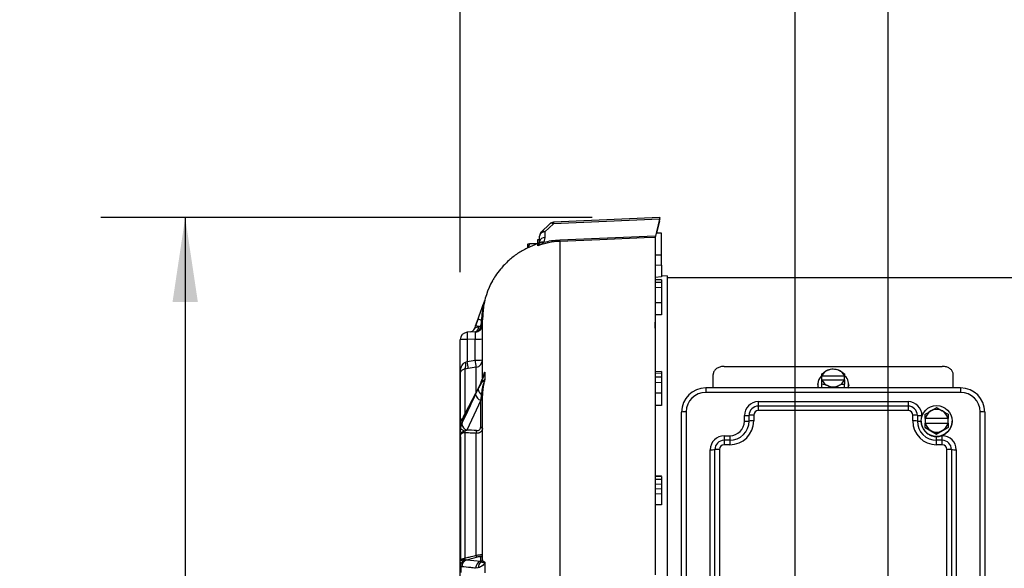
# Model space of a CAD drawing. Units: inches. Extents: x 0 to 16.8, y 0 to 10.8.
# Drawn here: x 10.9 to 12, y 7.5 to 8.1 of the extents above; entities that cross this region are included whole.
import ezdxf

# ---------------------------------------------------------------- set-up
doc = ezdxf.new("R2010")
doc.units = ezdxf.units.IN
doc.header["$MEASUREMENT"] = 0
doc.layers.add('DIMENSION', color=5, linetype='Continuous')
doc.styles.add('SLDTEXTSTYLE0', font='TXT', dxfattribs={"width": 0.605})
doc.dimstyles.new('SLDDIMSTYLE2', dxfattribs={"dimtxt": 0.1, "dimasz": 0.1, "dimexe": 0, "dimexo": 0.0625, "dimgap": 0.025, "dimtad": 0, "dimtih": 1, "dimtoh": 1, "dimlfac": 9.142857, "dimrnd": 1e-09, "dimzin": 12, "dimdsep": 46, "dimtxsty": 'SLDTEXTSTYLE0', "dimsah": 1, "dimcen": 0.09, "dimadec": 0, "dimazin": 3, "dimtfac": 1, "dimtofl": 0, "dimtmove": 0, "dimatfit": 3, "dimfxl": 1, "dimfrac": 2, "dimtolj": 1, "dimtzin": 12, "dimarcsym": 0})

# ---------------------------------------------------------------- blocks, each defined once
blk = doc.blocks.new('_D_17')
at = {"layer": 'DIMENSION'}
for p, q in [((11.3813, 7.8066), (11.3813, 10.2968)), ((15.2182, 8.1024), (15.2182, 10.2968)), ((11.3813, 10.1968), (13.1098, 10.1968)), ((15.2182, 10.1968), (13.4898, 10.1968))]:
    blk.add_line(p, q, dxfattribs=at)
for centre, start, end in [((13.2814, 10.1853), 153.4349, 206.5651), ((13.3182, 10.1853), 333.4349, 26.5651)]:
    blk.add_arc(centre, 0.1716, start, end, dxfattribs=at)
for points in [[(11.3813, 10.1968), (11.4813, 10.1818), (11.4813, 10.2118)], [(15.2182, 10.1968), (15.1182, 10.2118), (15.1182, 10.1818)]]:
    blk.add_solid(points, dxfattribs=at)
at = {"layer": 'DIMENSION', "insert": (13.1279, 10.2375), "char_height": 0.1, "attachment_point": 1, "style": 'SLDTEXTSTYLE0'}
blk.add_mtext('35.08', dxfattribs=at)
blk = doc.blocks.new('_D_18')
at = {"layer": 'DIMENSION'}
for p, q in [((11.3813, 7.8066), (11.3813, 9.9777)), ((13.2145, 8.736), (13.2145, 9.9777)), ((11.3813, 9.8777), (12.1079, 9.8777)), ((13.2145, 9.8777), (12.4879, 9.8777))]:
    blk.add_line(p, q, dxfattribs=at)
for centre, start, end in [((12.2795, 9.8662), 153.4349, 206.5651), ((12.3163, 9.8662), 333.4349, 26.5651)]:
    blk.add_arc(centre, 0.1716, start, end, dxfattribs=at)
for points in [[(11.3813, 9.8777), (11.4813, 9.8627), (11.4813, 9.8927)], [(13.2145, 9.8777), (13.1145, 9.8927), (13.1145, 9.8627)]]:
    blk.add_solid(points, dxfattribs=at)
at = {"layer": 'DIMENSION', "insert": (12.126, 9.9184), "char_height": 0.1, "attachment_point": 1, "style": 'SLDTEXTSTYLE0'}
blk.add_mtext('16.76', dxfattribs=at)
blk = doc.blocks.new('_D_20')
at = {"layer": 'DIMENSION'}
for p, q in [((11.7778, 5.539), (11.7778, 9.6559)), ((13.2145, 8.736), (13.2145, 9.6559)), ((11.7778, 9.5559), (12.3061, 9.5559)), ((13.2145, 9.5559), (12.6861, 9.5559))]:
    blk.add_line(p, q, dxfattribs=at)
for centre, start, end in [((12.4777, 9.5444), 153.4349, 206.5651), ((12.5145, 9.5444), 333.4349, 26.5651)]:
    blk.add_arc(centre, 0.1716, start, end, dxfattribs=at)
for points in [[(11.7778, 9.5559), (11.8778, 9.5409), (11.8778, 9.5709)], [(13.2145, 9.5559), (13.1145, 9.5709), (13.1145, 9.5409)]]:
    blk.add_solid(points, dxfattribs=at)
at = {"layer": 'DIMENSION', "insert": (12.3243, 9.5966), "char_height": 0.1, "attachment_point": 1, "style": 'SLDTEXTSTYLE0'}
blk.add_mtext('13.13', dxfattribs=at)
blk = doc.blocks.new('_D_28')
at = {"layer": 'DIMENSION'}
for p, q in [((11.5376, 7.8713), (10.9556, 7.8713)), ((11.0556, 7.8713), (11.0556, 6.6171)), ((11.0556, 5.1866), (11.0556, 6.4408)), ((11.6495, 5.1866), (10.9556, 5.1866))]:
    blk.add_line(p, q, dxfattribs=at)
for centre, start, end in [((11.0372, 6.5175), 153.4349, 206.5651), ((11.074, 6.5175), 333.4349, 26.5651)]:
    blk.add_arc(centre, 0.1716, start, end, dxfattribs=at)
for points in [[(11.0556, 7.8713), (11.0406, 7.7713), (11.0706, 7.7713)], [(11.0556, 5.1866), (11.0706, 5.2866), (11.0406, 5.2866)]]:
    blk.add_solid(points, dxfattribs=at)
at = {"layer": 'DIMENSION', "insert": (10.8838, 6.5697), "char_height": 0.1, "attachment_point": 1, "style": 'SLDTEXTSTYLE0'}
blk.add_mtext('24.55', dxfattribs=at)
blk = doc.blocks.new('_D_33')
at = {"layer": 'DIMENSION'}
for p, q in [((11.8883, 5.2666), (11.8883, 9.3409)), ((14.5406, 5.2666), (14.5406, 9.3409)), ((11.8883, 9.2409), (12.4291, 9.2409)), ((14.5406, 9.2409), (12.9585, 9.2409))]:
    blk.add_line(p, q, dxfattribs=at)
for centre, start, end in [((12.6176, 9.2295), 153.4349, 206.5651), ((12.77, 9.2295), 333.4349, 26.5651)]:
    blk.add_arc(centre, 0.1884, start, end, dxfattribs=at)
for points in [[(11.8883, 9.2409), (11.9883, 9.2259), (11.9883, 9.2559)], [(14.5406, 9.2409), (14.4406, 9.2559), (14.4406, 9.2259)]]:
    blk.add_solid(points, dxfattribs=at)
at = {"layer": 'DIMENSION', "char_height": 0.1, "attachment_point": 1, "style": 'SLDTEXTSTYLE0'}
for s, insert in [('%%c', (12.449, 9.2741)), ('24.25', (12.5948, 9.2744))]:
    blk.add_mtext(s, dxfattribs=dict(at, insert=insert))

msp = doc.modelspace()

# ---------------------------------------------------------------- linework, layer by layer
at = {"color": 7, "linetype": 'Continuous', "lineweight": 25}
for p, q in [((11.617577, 7.871268), (11.49166, 7.865712)), ((11.617577, 7.871265), (11.617577, 7.87107)), ((11.487368, 7.863855), (11.47737, 7.854106)), ((11.491663, 7.863912), (11.481666, 7.854163)), ((11.487309, 7.863795), (11.487368, 7.863855)), ((11.49166, 7.865712), (11.491663, 7.86571)), ((11.617199, 7.86945), (11.491663, 7.863912)), ((11.617199, 7.86945), (11.612108, 7.847783)), ((11.617199, 7.867541), (11.61388, 7.852665)), ((11.617577, 7.869636), (11.617577, 7.869312)), ((11.475389, 7.842691), (11.475389, 7.849407)), ((11.477311, 7.854046), (11.47737, 7.854106)), ((11.481666, 7.854163), (11.481666, 7.847447)), ((11.499105, 7.844845), (11.612108, 7.849544)), ((11.612108, 7.847794), (11.612108, 7.747319)), ((11.619764, 7.852922), (11.613249, 7.852638)), ((11.619764, 7.827151), (11.619764, 7.852922)), ((11.473141, 7.840424), (11.460534, 7.835168)), ((11.461389, 7.835709), (11.461389, 7.839726)), ((11.463479, 7.840133), (11.461931, 7.83575)), ((11.472655, 7.840133), (11.463479, 7.840133)), ((11.475389, 7.844691), (11.472655, 7.844691)), ((11.472655, 7.844691), (11.472655, 7.840459)), ((11.473141, 7.837744), (11.473141, 7.840424)), ((11.474968, 7.840492), (11.475389, 7.842691)), ((11.481666, 7.847447), (11.480401, 7.842048)), ((11.499105, 7.843092), (11.499105, 7.311274)), ((11.619764, 7.814883), (11.619764, 7.827151)), ((11.619764, 7.801027), (11.612108, 7.800448)), ((11.626327, 7.802105), (11.619764, 7.801876)), ((11.626327, 7.802105), (11.626327, 7.094196)), ((11.619762, 7.797859), (11.612108, 7.797503)), ((11.619764, 7.797364), (11.619764, 7.794818)), ((12.455389, 7.799966), (11.626327, 7.799966)), ((11.619764, 7.78831), (11.619764, 7.770641)), ((11.408874, 7.764532), (11.408675, 7.762357)), ((11.398819, 7.740835), (11.399577, 7.742948)), ((11.399577, 7.742948), (11.402655, 7.751546)), ((11.402635, 7.751474), (11.399577, 7.742932)), ((11.403176, 7.74225), (11.40567, 7.743257)), ((11.40567, 7.743257), (11.405763, 7.743959)), ((11.407577, 7.681393), (11.407577, 7.750333)), ((11.611999, 7.747317), (11.612108, 7.747319)), ((11.611999, 7.747317), (11.611999, 7.73305)), ((11.612108, 7.740488), (11.612108, 7.747319)), ((11.399218, 7.73581), (11.389685, 7.735383)), ((11.389695, 7.735381), (11.389685, 7.735383)), ((11.612108, 7.733056), (11.611999, 7.73305)), ((11.612108, 7.733056), (11.612108, 7.469046)), ((11.381327, 7.687482), (11.381327, 7.726642)), ((11.399208, 7.727297), (11.389695, 7.726871)), ((11.389695, 7.726871), (11.389695, 7.70077)), ((11.399208, 7.702417), (11.399208, 7.727297)), ((11.387654, 7.700121), (11.389695, 7.70077)), ((11.389695, 7.70077), (11.399208, 7.702417)), ((11.381327, 7.674185), (11.381327, 7.687482)), ((11.381419, 7.687363), (11.381419, 7.633503)), ((11.390833, 7.692427), (11.38675, 7.691768)), ((11.400346, 7.694076), (11.390833, 7.692427)), ((11.409928, 7.687141), (11.410181, 7.688258)), ((11.410297, 7.687904), (11.410297, 7.679585)), ((11.619764, 7.688969), (11.612108, 7.688596)), ((11.619764, 7.687094), (11.619764, 7.682566)), ((11.680838, 7.6696), (11.680838, 7.685346)), ((11.693963, 7.695094), (11.952088, 7.695094)), ((11.965213, 7.6696), (11.965213, 7.685346)), ((11.381327, 7.66628), (11.381327, 7.674185)), ((11.619764, 7.675774), (11.619764, 7.663755)), ((11.804705, 7.674287), (11.804705, 7.672566)), ((11.809518, 7.679144), (11.809518, 7.683312)), ((11.809518, 7.6696), (11.809518, 7.674001)), ((11.83626, 7.683481), (11.809792, 7.683481)), ((11.809792, 7.679273), (11.83626, 7.679273)), ((11.836534, 7.679144), (11.836534, 7.683312)), ((11.836534, 7.6696), (11.836534, 7.674001)), ((11.841346, 7.672566), (11.841346, 7.674287)), ((11.381327, 7.652749), (11.381327, 7.66628)), ((11.402635, 7.668507), (11.399577, 7.662325)), ((11.399577, 7.661907), (11.402655, 7.668128)), ((11.973963, 7.6696), (11.672088, 7.6696)), ((11.973963, 7.664275), (11.672088, 7.664275)), ((11.804705, 7.672566), (11.804705, 7.671879)), ((11.80472, 7.67188), (11.804705, 7.671879)), ((11.841346, 7.672566), (11.841346, 7.671879)), ((11.381327, 7.630148), (11.381327, 7.652749)), ((11.40555, 7.654951), (11.389058, 7.619718)), ((11.40555, 7.623099), (11.40555, 7.654951)), ((11.407577, 7.466067), (11.407577, 7.660425)), ((11.734323, 7.653341), (11.911729, 7.653341)), ((11.643541, 7.284621), (11.643541, 7.641061)), ((11.64901, 7.641204), (11.64901, 7.284764)), ((11.911729, 7.648019), (11.734323, 7.648019)), ((11.911729, 7.642693), (11.734323, 7.642693)), ((11.997041, 7.284764), (11.997041, 7.641204)), ((12.00251, 7.641061), (12.00251, 7.284621)), ((11.381327, 7.630312), (11.381533, 7.629252)), ((11.381327, 7.61767), (11.381327, 7.630312)), ((11.381839, 7.628855), (11.381839, 7.623606)), ((11.717916, 7.630271), (11.717916, 7.63694)), ((11.723385, 7.630414), (11.723385, 7.637083)), ((11.728854, 7.637226), (11.728854, 7.630557)), ((11.917198, 7.630557), (11.917198, 7.637226)), ((11.922666, 7.637083), (11.922666, 7.630414)), ((11.927205, 7.630402), (11.927205, 7.630331)), ((11.927205, 7.630331), (11.927205, 7.630302)), ((11.927665, 7.626255), (11.927665, 7.626227)), ((11.927671, 7.626228), (11.927665, 7.626227)), ((11.932292, 7.633403), (11.932018, 7.633396)), ((11.959034, 7.633223), (11.932018, 7.633223)), ((11.932018, 7.633223), (11.932018, 7.627984)), ((11.95876, 7.633403), (11.932292, 7.633403)), ((11.932292, 7.627991), (11.95876, 7.627991)), ((11.959034, 7.633396), (11.95876, 7.633403)), ((11.95876, 7.627991), (11.959034, 7.627984)), ((11.959034, 7.627984), (11.959034, 7.633223)), ((11.963387, 7.626255), (11.963387, 7.626227)), ((11.963846, 7.630331), (11.963846, 7.630402)), ((11.963846, 7.630331), (11.963846, 7.630302)), ((11.381536, 7.621644), (11.381327, 7.61767)), ((11.38675, 7.616467), (11.38675, 7.468093)), ((11.400346, 7.471455), (11.400346, 7.615784)), ((11.92902, 7.622385), (11.92902, 7.622356)), ((11.929031, 7.622361), (11.92902, 7.622356)), ((11.931202, 7.618912), (11.931202, 7.618883)), ((11.931216, 7.618895), (11.931202, 7.618883)), ((11.932018, 7.622606), (11.945526, 7.61481)), ((11.934103, 7.616012), (11.934103, 7.615984)), ((11.934117, 7.616001), (11.934103, 7.615984)), ((11.945526, 7.61481), (11.959034, 7.622606)), ((11.945526, 7.61481), (11.945526, 7.61505)), ((11.956948, 7.616012), (11.956948, 7.615984)), ((11.959849, 7.618912), (11.959849, 7.618883)), ((11.962032, 7.622385), (11.962032, 7.622356)), ((11.381327, 7.611724), (11.381327, 7.612161)), ((11.381327, 7.611724), (11.381479, 7.611818)), ((11.381327, 7.607781), (11.381327, 7.611724)), ((11.381327, 7.602045), (11.381327, 7.607781)), ((11.381403, 7.611133), (11.381403, 7.469137)), ((11.381479, 7.611818), (11.381479, 7.468883)), ((11.693854, 7.612886), (11.700526, 7.612886)), ((11.700526, 7.607564), (11.693854, 7.607564)), ((11.937577, 7.61383), (11.937577, 7.613802)), ((11.937588, 7.613825), (11.937577, 7.613802)), ((11.941449, 7.612476), (11.941449, 7.612447)), ((11.941455, 7.612474), (11.941449, 7.612447)), ((11.945526, 7.612017), (11.945526, 7.611988)), ((11.952198, 7.607564), (11.945526, 7.607564)), ((11.949602, 7.612476), (11.949602, 7.612447)), ((11.953475, 7.61383), (11.953475, 7.613802)), ((11.381327, 7.583282), (11.381327, 7.602045)), ((11.677448, 7.329483), (11.677448, 7.596485)), ((11.682916, 7.329626), (11.682916, 7.596628)), ((11.688385, 7.596772), (11.688385, 7.329769)), ((11.700526, 7.602238), (11.693854, 7.602238)), ((11.952198, 7.602238), (11.945526, 7.602238)), ((11.957666, 7.329769), (11.957666, 7.596772)), ((11.963135, 7.596628), (11.963135, 7.329626)), ((11.968604, 7.596485), (11.968604, 7.329483)), ((11.381327, 7.472334), (11.381327, 7.583282)), ((11.619763, 7.564757), (11.612108, 7.564426)), ((11.619764, 7.561309), (11.619764, 7.555836)), ((11.619764, 7.549825), (11.619764, 7.544217)), ((11.381327, 7.468245), (11.381327, 7.472334)), ((11.381479, 7.468883), (11.381327, 7.467582)), ((11.381327, 7.467442), (11.381327, 7.467582)), ((11.381327, 7.46389), (11.381533, 7.460293)), ((11.381327, 7.445514), (11.381327, 7.46389)), ((11.38903, 7.466205), (11.40555, 7.464555)), ((11.40555, 7.464555), (11.40555, 7.469654)), ((11.611999, 7.469049), (11.612108, 7.469046)), ((11.611999, 7.469049), (11.611999, 7.44833)), ((11.381839, 7.458591), (11.381839, 7.450962)), ((11.402635, 7.456459), (11.399577, 7.456258)), ((11.410297, 7.462695), (11.410297, 7.450614))]:
    msp.add_line(p, q, dxfattribs=at)
at = {"color": 8, "linetype": 'Continuous', "lineweight": 25}
for p, q in [((11.612108, 7.827142), (11.619764, 7.827151)), ((11.612108, 7.815412), (11.619764, 7.814883)), ((11.619764, 7.797364), (11.612108, 7.797006)), ((11.612108, 7.794701), (11.619764, 7.794818)), ((11.619764, 7.78831), (11.612108, 7.788191)), ((11.612108, 7.770533), (11.619764, 7.770641)), ((11.408675, 7.762357), (11.407577, 7.750333)), ((11.619764, 7.756243), (11.612108, 7.756131)), ((11.38675, 7.691768), (11.38675, 7.639106)), ((11.400346, 7.6644), (11.400346, 7.694076)), ((11.619764, 7.687094), (11.612108, 7.686718)), ((11.612108, 7.682619), (11.619764, 7.682566)), ((11.619764, 7.675774), (11.612108, 7.675824)), ((11.612108, 7.663812), (11.619764, 7.663755)), ((11.672088, 7.6696), (11.672088, 7.664275)), ((11.973963, 7.6696), (11.973963, 7.664275)), ((11.734323, 7.653341), (11.734323, 7.648017)), ((11.911729, 7.653341), (11.911729, 7.648017)), ((11.619764, 7.64888), (11.612108, 7.648931)), ((11.734323, 7.648019), (11.734323, 7.642693)), ((11.911729, 7.648019), (11.911729, 7.642693)), ((11.928135, 7.63694), (11.928135, 7.636162)), ((11.693854, 7.612886), (11.693854, 7.607562)), ((11.693854, 7.607564), (11.693854, 7.602238)), ((11.700526, 7.612886), (11.700526, 7.607562)), ((11.700526, 7.607564), (11.700526, 7.602238)), ((11.945526, 7.607564), (11.945526, 7.612017)), ((11.945526, 7.602238), (11.945526, 7.607564)), ((11.951138, 7.612886), (11.952198, 7.612886)), ((11.952198, 7.607564), (11.952198, 7.612886)), ((11.952198, 7.602238), (11.952198, 7.607564)), ((11.612108, 7.565473), (11.619764, 7.565795)), ((11.619764, 7.561309), (11.612108, 7.560974)), ((11.612108, 7.55602), (11.619764, 7.555836)), ((11.619764, 7.549825), (11.612108, 7.550006)), ((11.612108, 7.544402), (11.619764, 7.544217)), ((11.619764, 7.531171), (11.612108, 7.531348))]:
    msp.add_line(p, q, dxfattribs=at)
at = {"color": 7, "linetype": 'Continuous', "lineweight": 25, "flags": 128}
for points in [[(11.612108, 7.847794), (11.598997, 7.847249), (11.546552, 7.845067), (11.499105, 7.843092)], [(11.461389, 7.839726), (11.46155, 7.83989), (11.461658, 7.839999)], [(11.805727, 7.6696), (11.805519, 7.670091), (11.804705, 7.674287)], [(11.809792, 7.683481), (11.809628, 7.68338), (11.809518, 7.683312)], [(11.836534, 7.683312), (11.836342, 7.68343), (11.83626, 7.683481)], [(11.83626, 7.679273), (11.836424, 7.679172), (11.836534, 7.679104)]]:
    msp.add_lwpolyline(points, dxfattribs=at)
at = {"color": 8, "linetype": 'Continuous', "lineweight": 25, "flags": 128}
for points in [[(11.381327, 7.607781), (11.381398, 7.607311), (11.381403, 7.607298)], [(11.381327, 7.602045), (11.381398, 7.601575), (11.381403, 7.601562)], [(11.381403, 7.583744), (11.381398, 7.583732), (11.381327, 7.583282)], [(11.381403, 7.472417), (11.381398, 7.472414), (11.381327, 7.472334)]]:
    msp.add_lwpolyline(points, dxfattribs=at)
at = {"color": 7, "linetype": 'Continuous', "lineweight": 25}
msp.add_circle((11.945521, 7.630403), 0.018316, dxfattribs=at)
for centre, radius, start, end in [((11.491949, 7.859156), 0.006562, 92.526217, 134.277616), ((11.481094, 7.848398), 0.005793, 84.33676, 169.968276), ((11.481952, 7.849407), 0.006563, 134.277616, 180), ((11.472108, 7.843555), 0.003281, 288.260732, 359.995957), ((11.472114, 7.843535), 0.003276, 288.284524, 359.967593), ((11.478838, 7.83724), 0.005056, 71.996296, 139.953569), ((11.481094, 7.841682), 0.005793, 84.33676, 169.968276), ((11.476459, 7.843968), 0.022663, 357.783026, 2.216974), ((11.50328, 7.750339), 0.095703, 151.187331, 172.77271), ((11.398828, 7.744547), 0.008748, 272.489628, 359.990753), ((11.399834, 7.734645), 0.008308, 66.277708, 91.776013), ((11.411292, 7.765957), 0.016801, 239.064992, 252.655456), ((11.40645, 7.751631), 0.001719, 264.437533, 310.97458), ((11.390077, 7.726642), 0.00875, 92.564501, 180), ((11.390585, 7.743784), 0.008746, 321.673616, 340.299241), ((11.387664, 7.648009), 0.078888, 88.524863, 94.607839), ((11.401239, 7.806159), 0.078888, 268.524863, 274.607839), ((11.376996, 7.697049), 0.011092, 331.568335, 16.080787), ((11.322833, 7.687402), 0.068185, 4.226427, 11.305906), ((11.401239, 7.781279), 0.078888, 268.524863, 274.607839), ((11.332241, 7.689035), 0.068291, 4.232861, 11.300756), ((11.39886, 7.702665), 0.008716, 279.814412, 359.88007), ((11.820371, 7.680169), 0.011085, 111.700546, 162.615714), ((11.823026, 7.675032), 0.016849, 66.368022, 113.631978), ((11.825681, 7.680169), 0.011085, 17.384286, 68.299454), ((11.817551, 7.673865), 0.012853, 129.699486, 178.115293), ((11.820371, 7.682585), 0.011085, 197.384286, 248.299454), ((11.825681, 7.682585), 0.011085, 291.700546, 342.615714), ((11.829357, 7.674332), 0.011945, 336.661562, 51.476453), ((11.408715, 7.663712), 0.009315, 191.169018, 250.136084), ((11.410904, 7.668599), 0.008262, 183.273298, 235.996624), ((11.405962, 7.660143), 0.001639, 9.905866, 78.720585), ((11.672083, 7.641056), 0.028542, 89.990183, 179.99018), ((11.672084, 7.6412), 0.023074, 89.990183, 179.99018), ((11.823026, 7.687721), 0.016849, 246.368022, 293.631978), ((11.973968, 7.641056), 0.028542, 0.00982, 90.009817), ((11.973967, 7.6412), 0.023074, 0.00982, 90.009817), ((11.73432, 7.636937), 0.016403, 89.990183, 179.99018), ((11.911732, 7.636937), 0.016403, 0.00982, 90.009817), ((11.647644, 7.588868), 0.052354, 88.504613, 94.494359), ((11.734321, 7.637081), 0.010936, 89.990183, 179.99018), ((11.734322, 7.637226), 0.005468, 89.990183, 179.99018), ((11.911731, 7.637081), 0.010936, 0.00982, 90.009817), ((11.91173, 7.637226), 0.005468, 0.00982, 90.009817), ((11.945521, 7.630696), 0.013503, 119.988176, 168.432559), ((11.945526, 7.630689), 0.013512, 60.009594, 119.990406), ((11.94553, 7.630696), 0.013503, 11.567441, 60.011824), ((11.998408, 7.588868), 0.052354, 85.505641, 91.495387), ((11.392235, 7.628495), 0.009334, 191.384239, 250.100248), ((11.700531, 7.630562), 0.028323, 269.990183, 359.99018), ((11.70053, 7.630418), 0.022855, 269.990183, 359.99018), ((11.700529, 7.630274), 0.017388, 269.990183, 359.99018), ((11.719283, 7.689276), 0.052354, 268.504613, 274.494359), ((11.719283, 7.682607), 0.052354, 268.504613, 274.494359), ((11.727488, 7.58489), 0.052354, 88.504613, 94.494359), ((11.727488, 7.578221), 0.052354, 88.504613, 94.494359), ((11.918564, 7.58489), 0.052354, 85.505641, 91.495387), ((11.918564, 7.578221), 0.052354, 85.505641, 91.495387), ((11.945521, 7.630562), 0.028323, 180.00982, 270.009817), ((11.926769, 7.689276), 0.052354, 265.505641, 271.495387), ((11.945522, 7.630418), 0.022855, 180.00982, 270.009817), ((11.945521, 7.630699), 0.013503, 191.567441, 240.011824), ((11.94553, 7.630699), 0.013503, 299.988176, 348.432559), ((11.39196, 7.634451), 0.016513, 230.85585, 252.699225), ((11.378806, 7.618668), 0.008243, 344.515629, 0.119983), ((11.391942, 7.618046), 0.008704, 344.940017, 7.062723), ((11.405606, 7.621057), 0.002042, 15.203824, 91.565932), ((11.945526, 7.630706), 0.013512, 240.009594, 299.990406), ((11.693851, 7.596482), 0.016403, 89.990183, 179.99018), ((11.693852, 7.596627), 0.010936, 89.990183, 179.99018), ((11.9522, 7.596482), 0.016403, 0.00982, 90.009817), ((11.952199, 7.596627), 0.010936, 0.00982, 90.009817), ((11.678814, 7.648821), 0.052354, 268.504613, 274.494359), ((11.687019, 7.544436), 0.052354, 88.504613, 94.494359), ((11.693853, 7.596771), 0.005468, 89.990183, 179.99018), ((11.952199, 7.596771), 0.005468, 0.00982, 90.009817), ((11.959033, 7.544436), 0.052354, 85.505641, 91.495387), ((11.967238, 7.648821), 0.052354, 265.505641, 271.495387), ((11.390849, 7.457027), 0.009872, 112.649525, 160.677522), ((11.391861, 7.457868), 0.008805, 108.755894, 179.514742), ((11.376575, 7.465545), 0.010489, 3.238238, 14.060394), ((11.408383, 7.456217), 0.008807, 108.765938, 179.734621), ((11.395148, 7.469749), 0.005471, 353.083903, 18.165932), ((11.411188, 7.45675), 0.008558, 125.008987, 181.952503), ((11.404862, 7.47228), 0.002715, 284.685221, 359.834399), ((11.404871, 7.466071), 0.002706, 301.339796, 359.912082)]:
    msp.add_arc(centre, radius, start, end, dxfattribs=at)
at = {"color": 8, "linetype": 'Continuous', "lineweight": 25}
for centre, radius, start, end in [((11.489558, 7.860722), 0.003822, 56.569996, 124.956323), ((11.506322, 7.864836), 0.014688, 176.581702, 183.609236), ((11.47956, 7.850974), 0.003822, 56.569996, 124.956323), ((11.40637, 7.746957), 0.003765, 259.293673, 287.416077), ((11.406062, 7.746663), 0.002721, 263.688326, 303.802383), ((11.43857, 7.731183), 0.049065, 175.089742, 185.04273), ((11.3966, 7.741763), 0.006594, 295.701474, 4.235899), ((11.403894, 7.66225), 0.004318, 151.419623, 178.99573), ((11.405991, 7.668651), 0.00336, 154.647166, 182.461846), ((11.388705, 7.626978), 0.007524, 133.053418, 162.407064), ((11.387374, 7.630722), 0.00432, 152.422774, 178.666244), ((11.926367, 7.676402), 0.046137, 265.398871, 271.040897)]:
    msp.add_arc(centre, radius, start, end, dxfattribs=at)
at = {"color": 7, "linetype": 'Continuous', "lineweight": 25}
for centre, major_axis, ratio, start_param, end_param in [((11.398827, 7.727034), (0.000393, 0.008776), 0.04208399, 4.74424673, 6.31314041), ((11.823026, 7.672566), (0.01832, 0), 0.94577185, 3.14159265, 3.3136398), ((11.823026, 7.672566), (0.018308, -0.001098), 0.61137146, 6.09545147, 6.31985094), ((11.945526, 7.630331), (0, 0.018443), 0.9933728, 1.57079633, 1.7951958), ((11.945526, 7.630331), (-0.002162, 0.018314), 0.99336328, 1.67689987, 1.90129935), ((11.945526, 7.630331), (0.017904, -0.00391), 0.99267809, 6.04787197, 6.27227145), ((11.945526, 7.630331), (0.018216, -0.001964), 0.99265205, 6.16540563, 6.38980511), ((12.125734, 7.307894), (1.409577, -0.221292), 0.16186416, 2.13637273, 2.14592748), ((11.945526, 7.630331), (-0.004288, 0.017931), 0.99333527, 1.78335231, 2.00775179), ((11.945526, 7.630331), (-0.006343, 0.017303), 0.99329035, 1.89047512, 2.11487459), ((11.945526, 7.630331), (-0.008295, 0.016446), 0.99323099, 1.99853896, 2.22293844), ((11.945526, 7.630331), (0.015733, -0.009453), 0.99284415, 5.69906573, 5.92346521), ((11.945526, 7.630331), (0.016661, -0.007674), 0.99277641, 5.81448692, 6.03888639), ((11.945526, 7.630331), (0.017385, -0.00582), 0.99272019, 5.93082378, 6.15522326), ((11.945526, 7.630331), (-0.010117, 0.015379), 0.99316042, 2.10774727, 2.33214675), ((11.945526, 7.630331), (-0.011788, 0.014122), 0.9930824, 2.21822792, 2.44262739), ((11.945526, 7.630331), (0.013289, -0.0127), 0.99300096, 5.47162512, 5.6960246), ((11.945526, 7.630331), (0.014607, -0.011136), 0.99292022, 5.58473407, 5.80913355), ((12.114809, 7.690756), (1.402813, 0.372881), 0.02470865, 4.16205466, 4.17164754)]:
    msp.add_ellipse(centre, major_axis=major_axis, ratio=ratio, start_param=start_param, end_param=end_param, dxfattribs=at)
for points, knots in [([(11.617577, 7.87107), (11.617524, 7.870832), (11.617443, 7.870457), (11.617264, 7.869718), (11.617199, 7.86945)], [0, 0, 0, 0, 0.63799056, 1, 1, 1, 1]), ([(11.617199, 7.867541), (11.617309, 7.868025), (11.61748, 7.868784), (11.617551, 7.869171), (11.617577, 7.869312)], [0, 0, 0, 0, 0.63817958, 1, 1, 1, 1]), ([(11.612108, 7.849544), (11.612108, 7.84908), (11.612108, 7.848205), (11.612108, 7.847925), (11.612108, 7.847794)], [0, 0, 0, 0, 0.53081433, 1, 1, 1, 1]), ([(11.461658, 7.839999), (11.461846, 7.84002), (11.462272, 7.840066), (11.463046, 7.840109), (11.463479, 7.840133)], [0, 0, 0, 0, 0.4409375, 1, 1, 1, 1]), ([(11.499105, 7.843092), (11.494679, 7.84272), (11.485631, 7.841961), (11.477364, 7.83917), (11.473141, 7.837744)], [0, 0, 0, 0, 0.48915075, 1, 1, 1, 1]), ([(11.480401, 7.842048), (11.479066, 7.841078), (11.476743, 7.83939), (11.47422, 7.838229), (11.473151, 7.837748), (11.473141, 7.837744)], [0, 0, 0, 0, 0.571952551, 0.996134287, 1, 1, 1, 1]), ([(11.473141, 7.837744), (11.473144, 7.837747), (11.473283, 7.837892), (11.473556, 7.838197), (11.474195, 7.83898), (11.47464, 7.839851), (11.474968, 7.840492)], [0, 0, 0, 0, 0.00418951, 0.21234721, 0.42038471, 1, 1, 1, 1]), ([(11.475389, 7.842691), (11.475389, 7.842937), (11.475389, 7.843598), (11.475389, 7.843558), (11.475389, 7.843533)], [0, 0, 0, 0, 0.37107975, 1, 1, 1, 1]), ([(11.480401, 7.842048), (11.48342, 7.842753), (11.48953, 7.84418), (11.495889, 7.844622), (11.499105, 7.844845)], [0, 0, 0, 0, 0.49413604, 1, 1, 1, 1]), ([(11.460534, 7.835168), (11.456724, 7.833062), (11.448986, 7.828785), (11.438175, 7.820188), (11.429021, 7.810641), (11.422961, 7.802431), (11.419988, 7.797527), (11.419535, 7.796634), (11.419443, 7.796454)], [0, 0, 0, 0, 0.19467988, 0.3953625, 0.61858307, 0.80359335, 0.96032116, 1, 1, 1, 1]), ([(11.619764, 7.814883), (11.619764, 7.812957), (11.619764, 7.809106), (11.619764, 7.80424), (11.619764, 7.802029), (11.619764, 7.801027)], [0, 0, 0, 0, 0.353609228, 0.707104785, 1, 1, 1, 1]), ([(11.619764, 7.794818), (11.619764, 7.794522), (11.619764, 7.793931), (11.619764, 7.792523), (11.619764, 7.790924), (11.619764, 7.789454), (11.619764, 7.78863), (11.619764, 7.78831)], [0, 0, 0, 0, 0.21576226, 0.43153096, 0.64715689, 0.86272391, 1, 1, 1, 1]), ([(11.402655, 7.751546), (11.403706, 7.75449), (11.405825, 7.760425), (11.408159, 7.766977), (11.409609, 7.771049), (11.410082, 7.772379), (11.410275, 7.772924), (11.410297, 7.772985)], [0, 0, 0, 0, 0.3989125, 0.80422907, 0.89601996, 0.98845991, 1, 1, 1, 1]), ([(11.410181, 7.772512), (11.410182, 7.772514), (11.410183, 7.772519), (11.410182, 7.772514), (11.410177, 7.772497), (11.410162, 7.772442), (11.410093, 7.772185), (11.409808, 7.771096), (11.408724, 7.766706), (11.40728, 7.759438), (11.406603, 7.752976), (11.406283, 7.74992)], [0, 0, 0, 0, 0.001063463, 0.002133541, 0.003317571, 0.005308711, 0.011457376, 0.039642785, 0.151500235, 0.598699422, 1, 1, 1, 1]), ([(11.619764, 7.770641), (11.619764, 7.769487), (11.619764, 7.767179), (11.619764, 7.763406), (11.619764, 7.759955), (11.619764, 7.757564), (11.619764, 7.756575), (11.619764, 7.756243)], [0, 0, 0, 0, 0.221958608, 0.443923373, 0.665752632, 0.887534541, 1, 1, 1, 1]), ([(11.399208, 7.735779), (11.399221, 7.735779), (11.39926, 7.73578), (11.399345, 7.735784), (11.39952, 7.735794), (11.399893, 7.735824), (11.400441, 7.735899), (11.401671, 7.736166), (11.403479, 7.736911), (11.405459, 7.738553), (11.406965, 7.740781), (11.407332, 7.742522), (11.407518, 7.743405)], [0, 0, 0, 0, 0.00317554, 0.0096277, 0.02126797, 0.04686592, 0.10294175, 0.15931558, 0.36179263, 0.58598492, 0.78995771, 1, 1, 1, 1]), ([(11.406283, 7.74992), (11.406125, 7.748119), (11.405952, 7.74613), (11.405779, 7.744146), (11.405763, 7.743959)], [0, 0, 0, 0, 0.90555204, 1, 1, 1, 1]), ([(11.397439, 7.738373), (11.397, 7.73788), (11.396175, 7.736951), (11.394739, 7.736039), (11.393878, 7.735703), (11.393512, 7.73556)], [0, 0, 0, 0, 0.39443074, 0.74226778, 1, 1, 1, 1]), ([(11.398819, 7.740835), (11.398875, 7.740841), (11.398939, 7.740848), (11.399563, 7.741037), (11.400693, 7.741403), (11.402315, 7.741956), (11.403176, 7.74225)], [0, 0, 0, 0, 0.26902147, 0.31401058, 0.63561445, 1, 1, 1, 1]), ([(11.381363, 7.687779), (11.381542, 7.68949), (11.381873, 7.692656), (11.383474, 7.696533), (11.385425, 7.699127), (11.387035, 7.699845), (11.387654, 7.700121)], [0, 0, 0, 0, 0.358079012, 0.66260581, 0.870355698, 1, 1, 1, 1]), ([(11.381419, 7.687181), (11.381386, 7.687242), (11.381329, 7.687348), (11.381327, 7.687439), (11.381327, 7.687479), (11.381327, 7.687482)], [0, 0, 0, 0, 0.54875123, 0.96216465, 1, 1, 1, 1]), ([(11.381419, 7.687363), (11.381417, 7.687391), (11.381414, 7.687436), (11.381385, 7.687606), (11.381367, 7.687751), (11.381363, 7.687779)], [0, 0, 0, 0, 0.58353446, 0.91714147, 1, 1, 1, 1]), ([(11.38675, 7.691768), (11.386218, 7.691669), (11.38481, 7.691406), (11.383167, 7.690425), (11.381901, 7.68904), (11.381577, 7.687913), (11.381419, 7.687363)], [0, 0, 0, 0, 0.13502573, 0.3574157, 0.68664055, 1, 1, 1, 1]), ([(11.410297, 7.687904), (11.410255, 7.687739), (11.409739, 7.6857), (11.407075, 7.678702), (11.404536, 7.672873), (11.402635, 7.668507)], [0, 0, 0, 0, 0.021626, 0.26719756, 1, 1, 1, 1]), ([(11.409663, 7.68655), (11.40959, 7.686318), (11.409238, 7.685194), (11.408186, 7.682489), (11.406287, 7.67757), (11.404399, 7.67309), (11.403197, 7.670619), (11.402945, 7.670101)], [0, 0, 0, 0, 0.03624958, 0.17593788, 0.46924706, 0.88868447, 1, 1, 1, 1]), ([(11.410028, 7.687775), (11.410028, 7.687775), (11.410028, 7.687775), (11.410027, 7.687772), (11.410026, 7.687768), (11.410023, 7.687754), (11.410017, 7.68773), (11.410004, 7.687676), (11.409962, 7.687518), (11.409852, 7.687124), (11.40974, 7.686785), (11.409663, 7.68655)], [0, 0, 0, 0, 0.0010127, 0.00471959, 0.01485937, 0.02641808, 0.04345969, 0.0757603, 0.15330749, 0.41392836, 1, 1, 1, 1]), ([(11.409664, 7.68655), (11.409682, 7.686605), (11.409752, 7.68682), (11.40986, 7.687148), (11.409972, 7.687493), (11.410046, 7.687724), (11.410093, 7.68788), (11.410125, 7.687987), (11.410148, 7.68807), (11.410164, 7.688134), (11.410175, 7.688184), (11.41018, 7.688215), (11.410183, 7.688238), (11.410183, 7.688251), (11.410182, 7.688256), (11.410181, 7.688258)], [0, 0, 0, 0, 0.1047551, 0.40817692, 0.60267549, 0.72832221, 0.8104047, 0.86490277, 0.90192203, 0.93910418, 0.9581877, 0.97235964, 0.98283762, 0.99334498, 1, 1, 1, 1]), ([(11.410181, 7.688258), (11.410184, 7.688262), (11.410208, 7.688297), (11.410248, 7.688305), (11.410289, 7.68819), (11.410294, 7.688012), (11.410297, 7.687904)], [0, 0, 0, 0, 0.03359964, 0.2958492, 0.57423596, 1, 1, 1, 1]), ([(11.619764, 7.688954), (11.619764, 7.688959), (11.619764, 7.689049), (11.619764, 7.688707), (11.619764, 7.688029), (11.619764, 7.687356), (11.619764, 7.687094)], [0, 0, 0, 0, 0.02240607, 0.39321711, 0.76392685, 1, 1, 1, 1]), ([(11.693963, 7.695094), (11.69249, 7.694989), (11.689544, 7.694777), (11.685616, 7.693124), (11.682647, 7.690671), (11.681065, 7.687921), (11.680903, 7.686079), (11.680838, 7.685346)], [0, 0, 0, 0, 0.21417655, 0.42834149, 0.64282517, 0.85774531, 1, 1, 1, 1]), ([(11.809518, 7.686123), (11.811449, 7.687585), (11.813645, 7.68925), (11.815988, 7.690337), (11.816272, 7.690468)], [0, 0, 0, 0, 0.879029286, 1, 1, 1, 1]), ([(11.809518, 7.683312), (11.809518, 7.683797), (11.809518, 7.684897), (11.809518, 7.685683), (11.809518, 7.686123)], [0, 0, 0, 0, 0.4409375, 1, 1, 1, 1]), ([(11.816272, 7.690468), (11.81746, 7.690925), (11.819818, 7.691832), (11.821962, 7.692067), (11.823026, 7.692183)], [0, 0, 0, 0, 0.50398842, 1, 1, 1, 1]), ([(11.823026, 7.692183), (11.824956, 7.691914), (11.827153, 7.691607), (11.829496, 7.690591), (11.82978, 7.690468)], [0, 0, 0, 0, 0.87902929, 1, 1, 1, 1]), ([(11.82978, 7.690468), (11.830968, 7.689859), (11.833326, 7.68865), (11.83547, 7.686961), (11.836534, 7.686123)], [0, 0, 0, 0, 0.50398842, 1, 1, 1, 1]), ([(11.836534, 7.686123), (11.836534, 7.685683), (11.836534, 7.684897), (11.836534, 7.683797), (11.836534, 7.683312)], [0, 0, 0, 0, 0.5590625, 1, 1, 1, 1]), ([(11.965213, 7.685346), (11.965068, 7.686456), (11.964777, 7.688677), (11.962511, 7.691597), (11.959177, 7.693783), (11.955486, 7.694932), (11.953051, 7.695048), (11.952088, 7.695094)], [0, 0, 0, 0, 0.21489473, 0.4297829, 0.64479622, 0.85962222, 1, 1, 1, 1]), ([(11.402655, 7.668128), (11.403718, 7.670076), (11.405841, 7.673967), (11.408167, 7.677447), (11.409609, 7.679171), (11.410082, 7.679612), (11.410275, 7.679588), (11.410297, 7.679585)], [0, 0, 0, 0, 0.40262679, 0.80429557, 0.89605529, 0.98846383, 1, 1, 1, 1]), ([(11.410181, 7.678503), (11.410182, 7.67851), (11.410183, 7.678525), (11.410182, 7.67854), (11.410177, 7.678548), (11.410162, 7.678542), (11.410093, 7.678428), (11.409808, 7.67774), (11.408724, 7.674658), (11.40728, 7.669233), (11.406603, 7.664153), (11.406283, 7.66175)], [0, 0, 0, 0, 0.00106346, 0.00213354, 0.00331757, 0.00530871, 0.01145738, 0.03964279, 0.15150023, 0.59869942, 1, 1, 1, 1]), ([(11.410181, 7.678503), (11.40982, 7.677227), (11.408179, 7.671425), (11.407841, 7.665245), (11.407577, 7.660425)], [0, 0, 0, 0, 0.22000834, 1, 1, 1, 1]), ([(11.410297, 7.679585), (11.410295, 7.679485), (11.410291, 7.679284), (11.410259, 7.678947), (11.410219, 7.678689), (11.410193, 7.678557), (11.410184, 7.678516), (11.410181, 7.678503)], [0, 0, 0, 0, 0.3318693, 0.6658247, 0.89330407, 0.9664928, 1, 1, 1, 1]), ([(11.619764, 7.682566), (11.619764, 7.682097), (11.619764, 7.68116), (11.619764, 7.679491), (11.619764, 7.677869), (11.619764, 7.676591), (11.619764, 7.676003), (11.619764, 7.675774)], [0, 0, 0, 0, 0.21576226, 0.43153096, 0.64715689, 0.86272391, 1, 1, 1, 1]), ([(11.809518, 7.679104), (11.80957, 7.679136), (11.809661, 7.679193), (11.809753, 7.679249), (11.809792, 7.679273)], [0, 0, 0, 0, 0.569875636, 1, 1, 1, 1]), ([(11.809518, 7.674001), (11.809518, 7.674504), (11.809518, 7.676265), (11.809518, 7.677921), (11.809518, 7.679104)], [0, 0, 0, 0, 0.28539547, 1, 1, 1, 1]), ([(11.816272, 7.672286), (11.815084, 7.672743), (11.812726, 7.67365), (11.810582, 7.673885), (11.809518, 7.674001)], [0, 0, 0, 0, 0.50398842, 1, 1, 1, 1]), ([(11.836534, 7.674001), (11.834603, 7.673731), (11.832406, 7.673424), (11.830063, 7.672409), (11.82978, 7.672286)], [0, 0, 0, 0, 0.87902929, 1, 1, 1, 1]), ([(11.836534, 7.679104), (11.836534, 7.677921), (11.836534, 7.676265), (11.836534, 7.674504), (11.836534, 7.674001)], [0, 0, 0, 0, 0.71460453, 1, 1, 1, 1]), ([(11.399577, 7.662325), (11.397614, 7.658584), (11.392106, 7.648082), (11.3866, 7.637582), (11.383056, 7.630822)], [0, 0, 0, 0, 0.35620777, 1, 1, 1, 1]), ([(11.383085, 7.626653), (11.385046, 7.630848), (11.390542, 7.642601), (11.396041, 7.654352), (11.399577, 7.661907)], [0, 0, 0, 0, 0.35695795, 1, 1, 1, 1]), ([(11.400065, 7.664246), (11.397476, 7.659309), (11.391966, 7.648799), (11.386467, 7.638289), (11.383552, 7.632716)], [0, 0, 0, 0, 0.46979305, 1, 1, 1, 1]), ([(11.402937, 7.670103), (11.402576, 7.669312), (11.401614, 7.667204), (11.400662, 7.665434), (11.400068, 7.664328)], [0, 0, 0, 0, 0.37527613, 1, 1, 1, 1]), ([(11.406283, 7.66175), (11.406125, 7.660309), (11.40588, 7.65806), (11.405637, 7.655772), (11.40555, 7.654951)], [0, 0, 0, 0, 0.64087208, 1, 1, 1, 1]), ([(11.619764, 7.663755), (11.619764, 7.662911), (11.619764, 7.661223), (11.619764, 7.657733), (11.619764, 7.654027), (11.619764, 7.650981), (11.619764, 7.649409), (11.619764, 7.64888)], [0, 0, 0, 0, 0.22195861, 0.44392337, 0.66575263, 0.88753454, 1, 1, 1, 1]), ([(11.82054, 7.6696), (11.81942, 7.67044), (11.818034, 7.67148), (11.816556, 7.672156), (11.816272, 7.672286)], [0, 0, 0, 0, 0.80796489, 1, 1, 1, 1]), ([(11.82978, 7.672286), (11.828582, 7.671698), (11.827022, 7.670932), (11.825602, 7.669851), (11.825273, 7.6696)], [0, 0, 0, 0, 0.76784072, 1, 1, 1, 1]), ([(11.932018, 7.638439), (11.933949, 7.639578), (11.936145, 7.640874), (11.938488, 7.642227), (11.938772, 7.642391)], [0, 0, 0, 0, 0.87902929, 1, 1, 1, 1]), ([(11.932018, 7.633396), (11.932018, 7.634167), (11.932018, 7.635916), (11.932018, 7.637534), (11.932018, 7.638439)], [0, 0, 0, 0, 0.4409375, 1, 1, 1, 1]), ([(11.938772, 7.642391), (11.93996, 7.643074), (11.942318, 7.644428), (11.944462, 7.645636), (11.945526, 7.646235)], [0, 0, 0, 0, 0.50398842, 1, 1, 1, 1]), ([(11.945526, 7.646235), (11.947456, 7.645145), (11.949653, 7.643906), (11.951996, 7.642555), (11.95228, 7.642391)], [0, 0, 0, 0, 0.87902929, 1, 1, 1, 1]), ([(11.95228, 7.642391), (11.953468, 7.641702), (11.955826, 7.640335), (11.95797, 7.639067), (11.959034, 7.638439)], [0, 0, 0, 0, 0.503988416, 1, 1, 1, 1]), ([(11.959034, 7.638439), (11.959034, 7.637534), (11.959034, 7.635916), (11.959034, 7.634167), (11.959034, 7.633396)], [0, 0, 0, 0, 0.5590625, 1, 1, 1, 1]), ([(11.381419, 7.633503), (11.381387, 7.632658), (11.381343, 7.631522), (11.381327, 7.630256), (11.381327, 7.629919), (11.381327, 7.629904)], [0, 0, 0, 0, 0.73611591, 0.98830822, 1, 1, 1, 1]), ([(11.383675, 7.632652), (11.383448, 7.632439), (11.382764, 7.631797), (11.381792, 7.631212), (11.381425, 7.630532), (11.381359, 7.630409)], [0, 0, 0, 0, 0.2898159, 0.87125893, 1, 1, 1, 1]), ([(11.381533, 7.629252), (11.381618, 7.629113), (11.381705, 7.628972), (11.381836, 7.628857), (11.381839, 7.628855)], [0, 0, 0, 0, 0.98050548, 1, 1, 1, 1]), ([(11.383056, 7.630822), (11.382901, 7.630534), (11.382486, 7.629763), (11.382088, 7.629205), (11.381839, 7.628855)], [0, 0, 0, 0, 0.3728768, 1, 1, 1, 1]), ([(11.381839, 7.623606), (11.382015, 7.624084), (11.38242, 7.625178), (11.382845, 7.626122), (11.383085, 7.626653)], [0, 0, 0, 0, 0.43716693, 1, 1, 1, 1]), ([(11.382043, 7.631193), (11.382184, 7.631406), (11.382506, 7.631893), (11.383111, 7.632275), (11.383452, 7.63249)], [0, 0, 0, 0, 0.43704991, 1, 1, 1, 1]), ([(11.383549, 7.632734), (11.383417, 7.632494), (11.38319, 7.632081), (11.383154, 7.632037), (11.38314, 7.632018)], [0, 0, 0, 0, 0.58100291, 1, 1, 1, 1]), ([(11.932018, 7.627984), (11.93207, 7.627985), (11.932161, 7.627988), (11.932253, 7.62799), (11.932292, 7.627991)], [0, 0, 0, 0, 0.56987564, 1, 1, 1, 1]), ([(11.932018, 7.622846), (11.932018, 7.623316), (11.932018, 7.624962), (11.932018, 7.626724), (11.932018, 7.627984)], [0, 0, 0, 0, 0.28539547, 1, 1, 1, 1]), ([(11.959034, 7.627984), (11.959034, 7.626724), (11.959034, 7.624962), (11.959034, 7.623316), (11.959034, 7.622846)], [0, 0, 0, 0, 0.71460453, 1, 1, 1, 1]), ([(11.387049, 7.618685), (11.385757, 7.618275), (11.383703, 7.617623), (11.381962, 7.616151), (11.381486, 7.615265), (11.381327, 7.614969)], [0, 0, 0, 0, 0.5304209, 0.8432733, 1, 1, 1, 1]), ([(11.381327, 7.614969), (11.381327, 7.615514), (11.381327, 7.616422), (11.381327, 7.617314), (11.381327, 7.61767)], [0, 0, 0, 0, 0.60035972, 1, 1, 1, 1]), ([(11.38675, 7.616467), (11.386063, 7.61649), (11.384697, 7.616534), (11.382966, 7.615765), (11.381783, 7.614463), (11.38136, 7.61315), (11.381333, 7.612354), (11.381327, 7.612161)], [0, 0, 0, 0, 0.23768638, 0.47266271, 0.70041952, 0.92743299, 1, 1, 1, 1]), ([(11.381327, 7.612161), (11.381327, 7.612173), (11.381327, 7.613114), (11.381327, 7.614047), (11.381327, 7.614969)], [0, 0, 0, 0, 0.012261598, 1, 1, 1, 1]), ([(11.381839, 7.623606), (11.381836, 7.623593), (11.381706, 7.62294), (11.38162, 7.622286), (11.381536, 7.621644)], [0, 0, 0, 0, 0.019735504, 1, 1, 1, 1]), ([(11.400346, 7.615784), (11.398596, 7.615874), (11.394064, 7.616106), (11.389532, 7.61633), (11.38675, 7.616467)], [0, 0, 0, 0, 0.38603251, 1, 1, 1, 1]), ([(11.389058, 7.619718), (11.388774, 7.619609), (11.388091, 7.619344), (11.387433, 7.618928), (11.387049, 7.618685)], [0, 0, 0, 0, 0.41542746, 1, 1, 1, 1]), ([(11.407577, 7.621593), (11.407567, 7.621353), (11.407528, 7.620397), (11.406943, 7.618801), (11.405378, 7.617139), (11.403103, 7.616004), (11.401263, 7.615857), (11.400346, 7.615784)], [0, 0, 0, 0, 0.07579074, 0.30183661, 0.53090543, 0.76647931, 1, 1, 1, 1]), ([(11.400579, 7.619116), (11.401208, 7.619134), (11.402467, 7.61917), (11.404038, 7.619917), (11.405117, 7.621081), (11.405517, 7.622229), (11.405543, 7.622923), (11.40555, 7.623099)], [0, 0, 0, 0, 0.23453509, 0.46939385, 0.6974833, 0.92371817, 1, 1, 1, 1]), ([(11.938772, 7.619003), (11.937584, 7.619686), (11.935226, 7.62104), (11.933082, 7.622248), (11.932018, 7.622846)], [0, 0, 0, 0, 0.50398842, 1, 1, 1, 1]), ([(11.945526, 7.61505), (11.943595, 7.616189), (11.941399, 7.617485), (11.939055, 7.618839), (11.938772, 7.619003)], [0, 0, 0, 0, 0.879029286, 1, 1, 1, 1]), ([(11.95228, 7.619003), (11.951091, 7.618314), (11.948734, 7.616947), (11.946589, 7.615679), (11.945526, 7.61505)], [0, 0, 0, 0, 0.50398842, 1, 1, 1, 1]), ([(11.959034, 7.622846), (11.957103, 7.621757), (11.954906, 7.620517), (11.952563, 7.619166), (11.95228, 7.619003)], [0, 0, 0, 0, 0.87902929, 1, 1, 1, 1]), ([(11.381377, 7.611726), (11.381369, 7.61147), (11.381355, 7.611031), (11.381455, 7.610727), (11.381497, 7.6106)], [0, 0, 0, 0, 0.58186971, 1, 1, 1, 1]), ([(11.619764, 7.564723), (11.619764, 7.564734), (11.619764, 7.56482), (11.619764, 7.564452), (11.619764, 7.563614), (11.619764, 7.56247), (11.619764, 7.561634), (11.619764, 7.561309)], [0, 0, 0, 0, 0.03859002, 0.30310442, 0.56744381, 0.83171097, 1, 1, 1, 1]), ([(11.619764, 7.555836), (11.619764, 7.555296), (11.619764, 7.554215), (11.619764, 7.552581), (11.619764, 7.551183), (11.619764, 7.550252), (11.619764, 7.549945), (11.619764, 7.549825)], [0, 0, 0, 0, 0.21576226, 0.43153096, 0.64715689, 0.86272391, 1, 1, 1, 1]), ([(11.619764, 7.544217), (11.619764, 7.543753), (11.619764, 7.542823), (11.619764, 7.540085), (11.619764, 7.536723), (11.619764, 7.533596), (11.619764, 7.531782), (11.619764, 7.531171)], [0, 0, 0, 0, 0.221958608, 0.443923373, 0.665752632, 0.887534541, 1, 1, 1, 1]), ([(11.381327, 7.467442), (11.381367, 7.467334), (11.381459, 7.467088), (11.38232, 7.467006), (11.383804, 7.467226), (11.385379, 7.467638), (11.386392, 7.467974), (11.38675, 7.468093)], [0, 0, 0, 0, 0.18422944, 0.42237711, 0.64943783, 0.87622835, 1, 1, 1, 1]), ([(11.381327, 7.465779), (11.381327, 7.466302), (11.381327, 7.466832), (11.381327, 7.467434), (11.381327, 7.467442)], [0, 0, 0, 0, 0.98777624, 1, 1, 1, 1]), ([(11.381327, 7.465779), (11.381677, 7.465768), (11.382376, 7.465746), (11.38444, 7.466009), (11.386115, 7.466092), (11.387047, 7.466138)], [0, 0, 0, 0, 0.3076647, 0.61486244, 1, 1, 1, 1]), ([(11.381327, 7.46389), (11.381327, 7.464203), (11.381327, 7.464949), (11.381327, 7.465474), (11.381327, 7.465779)], [0, 0, 0, 0, 0.41982247, 1, 1, 1, 1]), ([(11.38675, 7.468093), (11.388499, 7.468526), (11.393031, 7.469645), (11.397564, 7.470767), (11.400346, 7.471455)], [0, 0, 0, 0, 0.38610232, 1, 1, 1, 1]), ([(11.387047, 7.466138), (11.387439, 7.466104), (11.388088, 7.466048), (11.388762, 7.46616), (11.38903, 7.466205)], [0, 0, 0, 0, 0.60297663, 1, 1, 1, 1]), ([(11.400346, 7.471455), (11.400654, 7.471508), (11.401852, 7.471716), (11.403842, 7.472029), (11.405905, 7.472294), (11.407311, 7.4724), (11.407488, 7.472315), (11.407577, 7.472273)], [0, 0, 0, 0, 0.07809853, 0.30374621, 0.5322788, 0.76713283, 1, 1, 1, 1]), ([(11.40555, 7.469654), (11.40549, 7.469725), (11.405369, 7.469866), (11.404402, 7.469839), (11.402978, 7.46963), (11.40161, 7.469343), (11.400791, 7.469142), (11.400579, 7.469091)], [0, 0, 0, 0, 0.23377487, 0.46786351, 0.69540862, 0.92132796, 1, 1, 1, 1]), ([(11.40555, 7.464555), (11.405706, 7.464365), (11.405947, 7.464071), (11.406191, 7.463841), (11.406278, 7.46376)], [0, 0, 0, 0, 0.6450005, 1, 1, 1, 1]), ([(11.406278, 7.46376), (11.406453, 7.463632), (11.406833, 7.463353), (11.407629, 7.463175), (11.408439, 7.463137), (11.409024, 7.463175), (11.409422, 7.463236), (11.409687, 7.463301), (11.40986, 7.463362), (11.409973, 7.463417), (11.410046, 7.463464), (11.410093, 7.463505), (11.410125, 7.463539), (11.410148, 7.463572), (11.410164, 7.463603), (11.410175, 7.463636), (11.41018, 7.463662), (11.410183, 7.463687), (11.410183, 7.463707), (11.410182, 7.463719), (11.410181, 7.463723)], [0, 0, 0, 0, 0.2364224, 0.51343933, 0.68914179, 0.80043669, 0.87095936, 0.91574879, 0.94430372, 0.96260792, 0.97443249, 0.98215725, 0.98728604, 0.99076991, 0.99426911, 0.99606506, 0.99739877, 0.99838485, 0.9993737, 1, 1, 1, 1]), ([(11.407577, 7.466067), (11.407602, 7.465825), (11.407705, 7.464824), (11.409113, 7.464198), (11.410181, 7.463723)], [0, 0, 0, 0, 0.24168808, 1, 1, 1, 1]), ([(11.410181, 7.463723), (11.410184, 7.463717), (11.410208, 7.463663), (11.410248, 7.463502), (11.410289, 7.463153), (11.410294, 7.462867), (11.410297, 7.462695)], [0, 0, 0, 0, 0.03359964, 0.2958492, 0.57423596, 1, 1, 1, 1]), ([(11.381533, 7.460293), (11.381618, 7.45973), (11.381705, 7.459156), (11.381836, 7.458602), (11.381839, 7.458591)], [0, 0, 0, 0, 0.98050548, 1, 1, 1, 1]), ([(11.383056, 7.457942), (11.38283, 7.45799), (11.382415, 7.458078), (11.382019, 7.45843), (11.381839, 7.458591)], [0, 0, 0, 0, 0.543326446, 1, 1, 1, 1]), ([(11.399577, 7.456258), (11.397614, 7.456457), (11.392106, 7.457016), (11.3866, 7.45758), (11.383056, 7.457942)], [0, 0, 0, 0, 0.356207769, 1, 1, 1, 1]), ([(11.410297, 7.462695), (11.410255, 7.462573), (11.409739, 7.461065), (11.407075, 7.458525), (11.404536, 7.457344), (11.402635, 7.456459)], [0, 0, 0, 0, 0.021626, 0.26719756, 1, 1, 1, 1])]:
    msp.add_open_spline(points, degree=3, knots=knots, dxfattribs=at)
at = {"color": 8, "linetype": 'Continuous', "lineweight": 25}
for points, knots in [([(11.401568, 7.736394), (11.401818, 7.73649), (11.402784, 7.736861), (11.404084, 7.738239), (11.405291, 7.740486), (11.405544, 7.742333), (11.40567, 7.743257)], [0, 0, 0, 0, 0.10696295, 0.41238784, 0.70596161, 1, 1, 1, 1]), ([(11.38146, 7.630438), (11.38148, 7.630556), (11.381569, 7.631093), (11.382363, 7.632127), (11.383278, 7.633052), (11.383899, 7.633398), (11.383913, 7.633405)], [0, 0, 0, 0, 0.12435188, 0.56761457, 0.99024122, 1, 1, 1, 1])]:
    msp.add_open_spline(points, degree=3, knots=knots, dxfattribs=at)

# ---------------------------------------------------------------- dimensions: what is measured, and where the dimension line sits
at = {"layer": 'DIMENSION'}
for base, p1, p2, text, picture, middle in [((15.218202, 10.196765), (11.381327, 7.726642), (15.218202, 8.022369), '(<>)', '_D_17', (13.299764, 10.196765)), ((11.381327, 9.877657), (13.214452, 8.656039), (11.381327, 7.726642), '(<>)', '_D_18', (12.297889, 9.877657)), ((13.214452, 9.555867), (11.777827, 5.45897), (13.214452, 8.656039), '(<>)', '_D_20', (12.49614, 9.555867)), ((14.540624, 9.240921), (11.88828, 5.18664), (14.540624, 5.18664), '(%%c<>)', '_D_33', (12.69381, 9.240921))]:
    dim = msp.add_linear_dim(base=base, p1=p1, p2=p2, text=text, dimstyle='SLDDIMSTYLE2', dxfattribs=at)
    dim.commit()
    dim.dimension.update_dxf_attribs({"geometry": picture, "text_midpoint": middle, "dimtype": 160})
dim = msp.add_linear_dim(base=(11.055627, 5.18664), p1=(11.617577, 7.871268), p2=(11.729494, 5.18664), angle=90, text='(<>)', dimstyle='SLDDIMSTYLE2', dxfattribs=at)
dim.commit()
dim.dimension.update_dxf_attribs({"geometry": '_D_28', "text_midpoint": (11.055627, 6.528954), "dimtype": 160})

doc.saveas('drawing.dxf')
